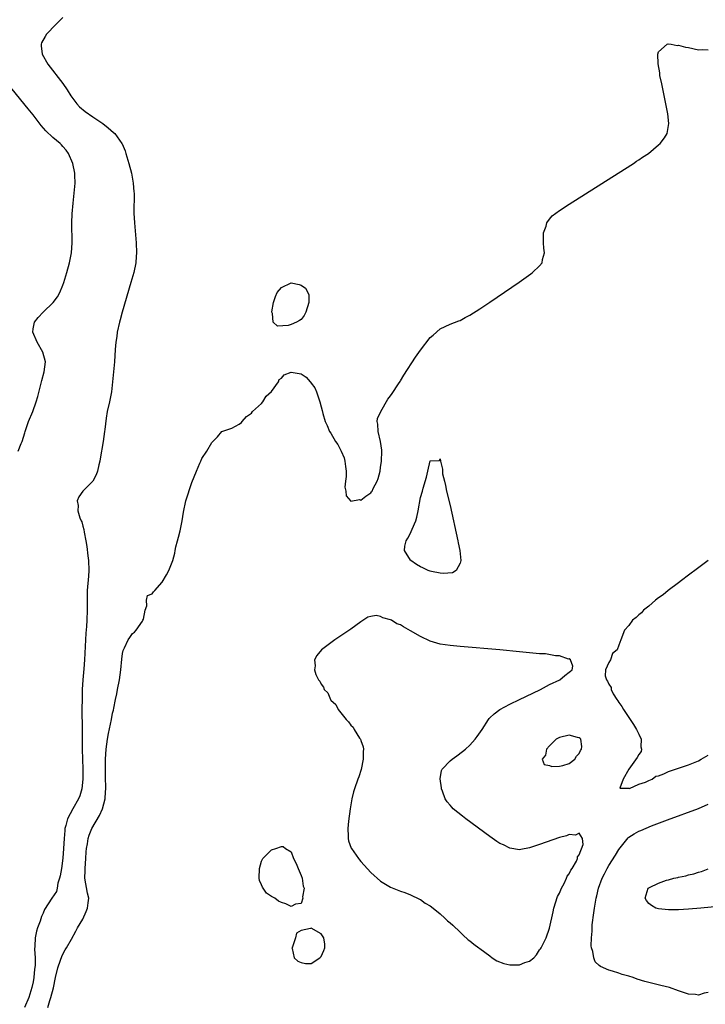
# Model space of a CAD drawing. Units: inches. Extents: x 2628000 to 2631000, y 1494000 to 1497000.
# Drawn here: x 2628868 to 2629006, y 1495848 to 1496046 of the extents above; entities that cross this region are included whole.
import ezdxf

# ---------------------------------------------------------------- set-up
doc = ezdxf.new("R2010")
doc.units = ezdxf.units.IN
doc.header["$MEASUREMENT"] = 0
doc.layers.add('LD26281494_2ft', color=236, linetype='Continuous')

msp = doc.modelspace()

# ---------------------------------------------------------------- linework, layer by layer
at = {"layer": 'LD26281494_2ft'}
for points, elevation in [([(2628877, 1496046.4), (2628875.58, 1496045), (2628873.69, 1496043), (2628873.43, 1496042.57), (2628872.72, 1496041.28), (2628872.59, 1496041), (2628872.65, 1496040.65), (2628872.8, 1496039), (2628873.96, 1496037), (2628877, 1496033.09), (2628877.84, 1496031.84), (2628878.6, 1496030.6), (2628879, 1496030.04), (2628879.8, 1496029), (2628880.37, 1496028.37), (2628881.46, 1496027.46), (2628883, 1496026.38), (2628885.02, 1496025), (2628886.14, 1496024.14), (2628887.21, 1496023.21), (2628887.43, 1496023), (2628888.89, 1496021), (2628888.92, 1496020.92), (2628889.51, 1496019.51), (2628889.7, 1496019), (2628890.29, 1496017), (2628890.81, 1496015), (2628891.18, 1496013), (2628891.29, 1496011.29), (2628891.32, 1496011), (2628891.3, 1496007), (2628891.42, 1496005), (2628891.75, 1496001), (2628891.83, 1495999), (2628891.78, 1495998.22), (2628891.68, 1495997), (2628891.27, 1495995), (2628890.7, 1495993), (2628888.91, 1495987), (2628888.51, 1495985.49), (2628888.39, 1495985), (2628887.96, 1495983), (2628887.86, 1495982.14), (2628887.66, 1495981), (2628887.54, 1495979.54), (2628887.36, 1495977), (2628887.17, 1495975), (2628887.01, 1495973), (2628886.8, 1495971), (2628886.37, 1495969), (2628885.91, 1495967), (2628885.71, 1495965.71), (2628885.42, 1495963.42), (2628885.38, 1495963), (2628885.1, 1495961), (2628884.5, 1495957.5), (2628884.43, 1495957), (2628884.25, 1495956.25), (2628883.99, 1495955), (2628883.72, 1495954.28), (2628883.01, 1495953), (2628881.02, 1495950.98), (2628880.19, 1495949.81), (2628879.89, 1495949), (2628880.06, 1495948.06), (2628880.01, 1495947), (2628880.42, 1495945.58), (2628880.66, 1495945), (2628880.78, 1495944.78), (2628881, 1495943.94), (2628881.23, 1495943.23), (2628881.27, 1495942.73), (2628881.64, 1495941), (2628881.85, 1495939.85), (2628882.05, 1495937.95), (2628882.18, 1495937), (2628882.25, 1495935), (2628882.16, 1495933.84), (2628881.91, 1495931), (2628881.87, 1495929), (2628881.88, 1495927), (2628881.82, 1495925), (2628881.72, 1495923.72), (2628881.65, 1495922.35), (2628881.54, 1495921), (2628881.37, 1495917), (2628881.21, 1495915.21), (2628880.98, 1495913), (2628880.87, 1495911), (2628880.84, 1495905.16), (2628880.86, 1495904.86), (2628880.87, 1495903), (2628880.87, 1495901.13), (2628880.9, 1495900.9), (2628880.89, 1495899), (2628880.99, 1495895), (2628880.99, 1495893), (2628880.8, 1495891), (2628880.39, 1495889.61), (2628880.15, 1495889), (2628878.99, 1495887), (2628877.93, 1495885), (2628877.61, 1495883.61), (2628877.42, 1495883), (2628877.36, 1495882.64), (2628877.22, 1495881), (2628877.1, 1495879), (2628876.97, 1495877.03), (2628876.69, 1495875), (2628876.47, 1495873.53), (2628876.33, 1495873), (2628876, 1495872), (2628875.84, 1495871), (2628875.68, 1495870.32), (2628874.8, 1495869), (2628873.3, 1495866.7), (2628873, 1495865.96), (2628872.69, 1495865.31), (2628872.39, 1495864.39), (2628871.88, 1495863), (2628871.66, 1495862.34), (2628871.39, 1495861), (2628871.32, 1495859.32), (2628871.25, 1495858.75), (2628871.4, 1495857), (2628871.44, 1495855.44), (2628871.31, 1495854.69), (2628871.15, 1495853), (2628871, 1495852.14), (2628870.77, 1495851), (2628870.16, 1495849), (2628869.25, 1495847)], 7952), ([(2628873.98, 1495847), (2628874.38, 1495848.38), (2628874.59, 1495849), (2628875.08, 1495850.92), (2628875.52, 1495853), (2628875.98, 1495855), (2628876.54, 1495856.54), (2628876.75, 1495857.25), (2628877, 1495857.7), (2628877.43, 1495858.57), (2628877.71, 1495859), (2628878.73, 1495860.73), (2628879.63, 1495862.37), (2628879.96, 1495863), (2628881, 1495864.79), (2628881.66, 1495866.34), (2628881.92, 1495867), (2628882.09, 1495868.09), (2628882.2, 1495869), (2628881.98, 1495870.02), (2628881.41, 1495873), (2628881.46, 1495874.54), (2628881.46, 1495875), (2628881.63, 1495877), (2628881.7, 1495878.3), (2628881.76, 1495879), (2628881.95, 1495879.95), (2628882.08, 1495881), (2628882.28, 1495881.72), (2628882.83, 1495883), (2628884.38, 1495885.62), (2628884.97, 1495887), (2628885.49, 1495889), (2628885.59, 1495890.41), (2628885.62, 1495891), (2628885.6, 1495893.6), (2628885.56, 1495895), (2628885.58, 1495895.58), (2628885.59, 1495897), (2628885.71, 1495899), (2628885.97, 1495901), (2628886.18, 1495902.18), (2628886.76, 1495905), (2628887, 1495906.28), (2628887.16, 1495906.84), (2628887.25, 1495907.25), (2628887.62, 1495909), (2628887.84, 1495910.16), (2628888.02, 1495911), (2628888.42, 1495913), (2628888.69, 1495915), (2628888.86, 1495917.14), (2628889, 1495918.27), (2628889.14, 1495918.86), (2628889.41, 1495919.41), (2628890.16, 1495921), (2628890.47, 1495921.53), (2628891, 1495922.32), (2628891.4, 1495922.6), (2628891.78, 1495923), (2628893, 1495924.78), (2628893.13, 1495925), (2628893.2, 1495925.2), (2628893.57, 1495927), (2628893.9, 1495927.9), (2628893.84, 1495929), (2628894.04, 1495929.96), (2628895, 1495930.31), (2628895.28, 1495930.72), (2628895.5, 1495931), (2628897, 1495932.66), (2628897.86, 1495934.14), (2628898.31, 1495935), (2628899.12, 1495937), (2628899.52, 1495938.48), (2628899.61, 1495939), (2628899.77, 1495939.77), (2628900.08, 1495941), (2628900.29, 1495941.71), (2628900.62, 1495943), (2628901.01, 1495945), (2628901.27, 1495946.73), (2628901.79, 1495949), (2628903, 1495952.7), (2628903.92, 1495955), (2628904.61, 1495956.61), (2628904.76, 1495957), (2628905, 1495957.54), (2628905.98, 1495959), (2628907, 1495960.77), (2628907.21, 1495961), (2628908.11, 1495961.89), (2628909, 1495963.01), (2628911, 1495963.67), (2628912.5, 1495964.5), (2628913, 1495964.81), (2628913.12, 1495965), (2628913.99, 1495966.01), (2628915, 1495966.72), (2628915.18, 1495967), (2628917, 1495968.63), (2628917.28, 1495969), (2628917.91, 1495970.09), (2628919.03, 1495971.03), (2628920.44, 1495973), (2628920.55, 1495973.45), (2628921, 1495973.75), (2628921.59, 1495974.41), (2628923, 1495974.94), (2628925, 1495974.6), (2628925.97, 1495973.97), (2628926.79, 1495973), (2628926.9, 1495972.9), (2628927, 1495972.74), (2628927.77, 1495971.77), (2628928.1, 1495971), (2628928.65, 1495969.35), (2628928.78, 1495969), (2628929, 1495967.97), (2628929.23, 1495967.23), (2628929.37, 1495966.63), (2628929.85, 1495965), (2628930.23, 1495964.23), (2628930.73, 1495963), (2628931, 1495962.67), (2628931.92, 1495961), (2628932.4, 1495960.4), (2628933, 1495959.14), (2628933.05, 1495959.05), (2628933.06, 1495959), (2628933.66, 1495957.66), (2628933.81, 1495957), (2628933.92, 1495955.92), (2628934.04, 1495955), (2628934.09, 1495953.91), (2628933.94, 1495953), (2628933.78, 1495951.78), (2628933.98, 1495951), (2628934.06, 1495950.06), (2628935, 1495948.98), (2628936.73, 1495949.27), (2628937, 1495949.19), (2628938.02, 1495949.98), (2628939, 1495950.66), (2628939.16, 1495950.84), (2628939.27, 1495951), (2628939.49, 1495951.49), (2628940.3, 1495953), (2628940.49, 1495953.51), (2628940.88, 1495955), (2628941, 1495955.72), (2628941.18, 1495957), (2628941.24, 1495959), (2628941.23, 1495959.23), (2628940.97, 1495960.97), (2628940.48, 1495963), (2628940.44, 1495964.44), (2628940.3, 1495965), (2628940.37, 1495965.63), (2628941.01, 1495967), (2628942.47, 1495969.53), (2628943, 1495970.16), (2628943.32, 1495970.68), (2628944.6, 1495972.6), (2628944.91, 1495973.09), (2628945, 1495973.21), (2628945.68, 1495974.32), (2628948.04, 1495977.96), (2628949, 1495979.39), (2628951, 1495981.96), (2628951.57, 1495982.43), (2628953, 1495983.67), (2628955, 1495984.59), (2628956.72, 1495985.28), (2628957, 1495985.37), (2628958.04, 1495985.96), (2628959, 1495986.44), (2628961, 1495987.72), (2628963, 1495989.07), (2628968.9, 1495993.1), (2628971.25, 1495994.75), (2628971.59, 1495995), (2628973, 1495996.37), (2628973.54, 1495997), (2628973.62, 1495997.62), (2628974, 1495999), (2628973.89, 1495999.89), (2628973.82, 1496001), (2628973.8, 1496002.2), (2628973.84, 1496003), (2628974.32, 1496004.32), (2628974.49, 1496005), (2628975, 1496005.76), (2628975.58, 1496006.42), (2628976.3, 1496007), (2628977, 1496007.52), (2628979, 1496008.8), (2628988.85, 1496015), (2628991.97, 1496017), (2628992.56, 1496017.44), (2628993, 1496017.72), (2628993.75, 1496018.25), (2628994.96, 1496019), (2628997, 1496020.74), (2628997.33, 1496021), (2628998.17, 1496022.17), (2628998.73, 1496023), (2628999.08, 1496025), (2628998.83, 1496027), (2628998.42, 1496029), (2628997.63, 1496033), (2628997.27, 1496034.73), (2628997.23, 1496035), (2628997.23, 1496035.23), (2628996.92, 1496037.08), (2628996.86, 1496039), (2628997, 1496039.49), (2628998.71, 1496041), (2628998.92, 1496041.08), (2628999.55, 1496041), (2629000.76, 1496040.76), (2629001, 1496040.81), (2629002.42, 1496040.42), (2629003, 1496040.34), (2629005, 1496039.89), (2629005.93, 1496039.93), (2629007, 1496039.84)], 7954), ([(2628867.99, 1495959), (2628868.58, 1495960.58), (2628868.76, 1495961), (2628869.3, 1495962.7), (2628869.38, 1495963), (2628870.1, 1495965), (2628870.94, 1495967), (2628871.62, 1495969), (2628871.93, 1495970.07), (2628872.76, 1495973.24), (2628873.25, 1495975), (2628873.5, 1495977), (2628872.98, 1495979), (2628871.83, 1495981), (2628870.91, 1495983), (2628871, 1495983.64), (2628871.26, 1495985), (2628872.04, 1495985.96), (2628873, 1495987), (2628875.01, 1495989), (2628875.88, 1495990.12), (2628876.36, 1495991), (2628877, 1495992.5), (2628877.18, 1495993), (2628877.77, 1495995), (2628878.33, 1495997), (2628878.74, 1495999), (2628878.89, 1496001), (2628878.78, 1496005), (2628878.84, 1496006.84), (2628879.05, 1496009), (2628879.29, 1496011), (2628879.46, 1496013), (2628879.4, 1496014.6), (2628879.38, 1496015), (2628878.98, 1496017), (2628878.13, 1496019), (2628877.65, 1496019.65), (2628877, 1496020.39), (2628876.72, 1496020.72), (2628876.46, 1496021), (2628875, 1496022.24), (2628873.58, 1496023.58), (2628872.64, 1496024.64), (2628871, 1496026.77), (2628870.01, 1496028.01), (2628862.62, 1496037)], 7950), ([(2629006.98, 1495937.02), (2629004.29, 1495935), (2629003.56, 1495934.44), (2629003, 1495934.04), (2629001.6, 1495933), (2629001, 1495932.53), (2628998.93, 1495931), (2628997.91, 1495930.09), (2628997, 1495929.48), (2628996.36, 1495929), (2628995, 1495927.82), (2628993.92, 1495927), (2628993.54, 1495926.46), (2628993, 1495926.07), (2628992.48, 1495925.52), (2628991.74, 1495925), (2628991, 1495923.94), (2628990.1, 1495923), (2628989.39, 1495921), (2628989, 1495919.98), (2628988.67, 1495919), (2628987.74, 1495918.26), (2628987.33, 1495917), (2628987, 1495916.5), (2628986.3, 1495915), (2628986.2, 1495913.8), (2628986.47, 1495913), (2628986.73, 1495912.73), (2628987, 1495912.11), (2628987.41, 1495911.41), (2628987.43, 1495911), (2628987.87, 1495910.13), (2628988.58, 1495909), (2628988.77, 1495908.77), (2628989, 1495908.41), (2628989.62, 1495907.62), (2628989.89, 1495907), (2628991.95, 1495903.95), (2628992.57, 1495903), (2628993, 1495902.03), (2628993.5, 1495901), (2628993.44, 1495899.45), (2628993.53, 1495899), (2628993.45, 1495898.55), (2628993, 1495897.91), (2628992.7, 1495897.3), (2628990.98, 1495894.98), (2628989.84, 1495893), (2628989.18, 1495891.18), (2628991, 1495891.15), (2628991.1, 1495891.1), (2628993, 1495891.95), (2628994.37, 1495892.37), (2628995, 1495892.7), (2628995.68, 1495893), (2628996.43, 1495893.57), (2628997, 1495893.65), (2628998.02, 1495894.02), (2628999, 1495894.48), (2628999.37, 1495894.63), (2629001, 1495895.18), (2629003, 1495895.83), (2629005, 1495896.67), (2629005.6, 1495897), (2629007, 1495897.77)], 7954), ([(2629007, 1495849.98), (2629006.15, 1495849.85), (2629005, 1495849.49), (2629004.42, 1495849.58), (2629003, 1495849.66), (2629001, 1495850.35), (2628999.19, 1495851), (2628997.44, 1495851.44), (2628995, 1495852.03), (2628994.24, 1495852.24), (2628992.7, 1495852.7), (2628991.86, 1495853), (2628991, 1495853.26), (2628989.63, 1495853.63), (2628989, 1495853.87), (2628987.69, 1495854.31), (2628987, 1495854.5), (2628985.26, 1495855.26), (2628985, 1495855.47), (2628984.2, 1495856.2), (2628983.92, 1495857), (2628983.77, 1495858.23), (2628983.48, 1495859), (2628983.4, 1495859.4), (2628983.46, 1495861), (2628983.62, 1495862.38), (2628983.6, 1495863), (2628983.64, 1495863.64), (2628983.96, 1495866.04), (2628984.07, 1495867), (2628984.4, 1495869), (2628984.53, 1495869.47), (2628984.88, 1495871), (2628985.63, 1495873), (2628986.12, 1495873.88), (2628986.66, 1495875), (2628987, 1495875.57), (2628988.32, 1495877.68), (2628989, 1495878.83), (2628990.84, 1495881.16), (2628991, 1495881.29), (2628992.05, 1495881.95), (2628993, 1495882.47), (2628993.39, 1495882.61), (2628995.54, 1495883.54), (2628998.8, 1495884.8), (2629005, 1495887.05), (2629007, 1495887.96)], 7956), ([(2629009, 1495867.34), (2629005.52, 1495867), (2629003, 1495866.8), (2629001, 1495866.68), (2628999.37, 1495866.63), (2628999, 1495866.63), (2628997, 1495866.82), (2628996.44, 1495867), (2628995.54, 1495867.54), (2628995, 1495867.91), (2628994.54, 1495868.54), (2628994.27, 1495869), (2628994.91, 1495871), (2628995, 1495871.08), (2628995.16, 1495871.16), (2628997, 1495872.03), (2628998.6, 1495872.6), (2628999, 1495872.69), (2629000.08, 1495873), (2629000.84, 1495873.16), (2629001, 1495873.22), (2629002.5, 1495873.5), (2629003, 1495873.7), (2629004.09, 1495873.91), (2629005, 1495874.27), (2629005.61, 1495874.39), (2629007, 1495874.89)], 7958)]:
    msp.add_lwpolyline(points, dxfattribs=dict(at, elevation=elevation))
for points, elevation in [([(2628919.22, 1495986.78), (2628919.09, 1495987), (2628919.08, 1495987.08), (2628919.44, 1495989), (2628919.84, 1495990.16), (2628920.18, 1495991), (2628921, 1495992.02), (2628923, 1495992.94), (2628924.61, 1495992.61), (2628925, 1495992.45), (2628925.85, 1495991.85), (2628926.36, 1495991), (2628926.51, 1495990.51), (2628926.51, 1495989), (2628925.9, 1495987), (2628925.62, 1495986.38), (2628925, 1495985.58), (2628924.66, 1495985.34), (2628924.04, 1495985), (2628923, 1495984.53), (2628922.35, 1495984.35), (2628920.23, 1495984.23), (2628919.34, 1495985)], 7954), ([(2628951, 1495934.83), (2628950.59, 1495935), (2628949.52, 1495935.52), (2628949, 1495935.72), (2628948.22, 1495936.22), (2628947.09, 1495937), (2628947, 1495937.11), (2628945.78, 1495939), (2628945.89, 1495939.9), (2628946.14, 1495941), (2628946.5, 1495941.5), (2628947, 1495942.53), (2628947.18, 1495942.82), (2628947.35, 1495943.35), (2628948.06, 1495945), (2628948.28, 1495945.72), (2628948.54, 1495947), (2628949, 1495949.68), (2628949.42, 1495951), (2628949.57, 1495951.57), (2628950.23, 1495953.77), (2628950.54, 1495955), (2628951, 1495957.11), (2628952.84, 1495957.16), (2628953, 1495957.49), (2628953.06, 1495957), (2628953.43, 1495955.43), (2628953.43, 1495955), (2628953.49, 1495954.5), (2628953.85, 1495953), (2628954.1, 1495952.1), (2628954.3, 1495951), (2628955, 1495948.1), (2628956.54, 1495941), (2628956.59, 1495940.59), (2628956.93, 1495939), (2628957.13, 1495937), (2628957, 1495936.47), (2628956.19, 1495935), (2628955.45, 1495934.55), (2628953.62, 1495934.38), (2628953, 1495934.44), (2628951.24, 1495934.77)], 7956), ([(2628977, 1495881.2), (2628973, 1495879.8), (2628971, 1495879.11), (2628969.23, 1495878.77), (2628969, 1495878.74), (2628967, 1495879.04), (2628965.72, 1495879.72), (2628965, 1495880.03), (2628964.43, 1495880.43), (2628963, 1495881.4), (2628958.13, 1495885), (2628957.49, 1495885.49), (2628955.63, 1495887), (2628955.32, 1495887.32), (2628955, 1495887.72), (2628954.41, 1495888.41), (2628953.99, 1495889), (2628953.46, 1495890.54), (2628953.27, 1495891), (2628953.25, 1495891.25), (2628952.98, 1495893.02), (2628953.28, 1495894.72), (2628953.39, 1495895), (2628955, 1495896.65), (2628955.38, 1495897), (2628956.34, 1495897.66), (2628957.49, 1495898.51), (2628958.07, 1495899), (2628959, 1495899.85), (2628960.05, 1495901), (2628960.46, 1495901.54), (2628961.43, 1495903), (2628962.7, 1495905), (2628962.83, 1495905.17), (2628963, 1495905.32), (2628963.85, 1495906.15), (2628965.02, 1495907), (2628967, 1495908.06), (2628969, 1495909), (2628971.68, 1495910.32), (2628973.2, 1495911), (2628975, 1495912.05), (2628977.11, 1495913), (2628978.13, 1495913.87), (2628979, 1495914.53), (2628979.28, 1495914.72), (2628979.61, 1495915), (2628979.7, 1495915.7), (2628979.26, 1495917), (2628979, 1495917.19), (2628978.83, 1495917.17), (2628977, 1495917.83), (2628976.2, 1495917.8), (2628974.18, 1495918.18), (2628973, 1495918.22), (2628971.68, 1495918.32), (2628971, 1495918.42), (2628969, 1495918.63), (2628965, 1495919), (2628957, 1495919.7), (2628955, 1495919.89), (2628953, 1495920.19), (2628951, 1495920.77), (2628949, 1495921.71), (2628947, 1495922.87), (2628945.62, 1495923.62), (2628945, 1495924.03), (2628944.28, 1495924.28), (2628943.17, 1495925), (2628943, 1495925.09), (2628941.47, 1495925.47), (2628941, 1495925.76), (2628940.09, 1495925.91), (2628939, 1495925.75), (2628938.43, 1495925.57), (2628937, 1495924.66), (2628935, 1495923.21), (2628931.79, 1495921), (2628931, 1495920.43), (2628929.12, 1495919), (2628928.15, 1495917.85), (2628927.68, 1495917), (2628927.79, 1495915.79), (2628927.68, 1495915), (2628927.95, 1495914.05), (2628928.47, 1495913), (2628928.74, 1495912.74), (2628929, 1495912.12), (2628929.5, 1495911.5), (2628929.63, 1495911), (2628930.34, 1495910.34), (2628930.9, 1495909), (2628931, 1495908.88), (2628931.99, 1495907.99), (2628932.42, 1495907), (2628933, 1495906.3), (2628934.04, 1495905), (2628934.54, 1495904.54), (2628935, 1495903.86), (2628935.47, 1495903.47), (2628935.68, 1495903), (2628936.74, 1495901.26), (2628936.92, 1495901), (2628937, 1495900.75), (2628937.47, 1495899.47), (2628937.52, 1495899), (2628937.48, 1495898.52), (2628937.47, 1495897), (2628937.06, 1495894.94), (2628936.58, 1495893.42), (2628936.39, 1495893), (2628935.71, 1495891), (2628935.55, 1495890.45), (2628935.21, 1495889), (2628934.86, 1495887), (2628934.51, 1495884.51), (2628934.38, 1495883), (2628934.48, 1495881.52), (2628934.46, 1495881), (2628934.55, 1495880.55), (2628935.09, 1495879.09), (2628935.14, 1495879), (2628936.52, 1495877), (2628936.73, 1495876.73), (2628937, 1495876.4), (2628939, 1495874.18), (2628941, 1495872.41), (2628943, 1495871.19), (2628945, 1495870.4), (2628945.89, 1495870.11), (2628947, 1495869.7), (2628948.82, 1495868.82), (2628949, 1495868.76), (2628949.98, 1495867.98), (2628951, 1495867.45), (2628951.23, 1495867.23), (2628953, 1495865.84), (2628953.92, 1495865), (2628954.46, 1495864.46), (2628955, 1495864.05), (2628955.53, 1495863.53), (2628957, 1495862.16), (2628957.59, 1495861.59), (2628958.63, 1495860.63), (2628959, 1495860.38), (2628959.76, 1495859.76), (2628960.8, 1495859), (2628961, 1495858.88), (2628963, 1495857.39), (2628963.5, 1495857), (2628964.38, 1495856.38), (2628965.85, 1495855.85), (2628967, 1495855.57), (2628967.6, 1495855.6), (2628969, 1495855.55), (2628970.02, 1495856.02), (2628971, 1495856.33), (2628971.88, 1495857), (2628972.4, 1495857.6), (2628973, 1495858.6), (2628973.19, 1495858.81), (2628973.33, 1495859), (2628974.36, 1495861), (2628975.05, 1495862.95), (2628975.78, 1495866.22), (2628975.92, 1495867), (2628976.65, 1495869.35), (2628977, 1495870.02), (2628977.42, 1495871), (2628977.96, 1495871.96), (2628978.47, 1495873), (2628978.57, 1495873.43), (2628979, 1495873.92), (2628979.34, 1495874.66), (2628979.6, 1495875), (2628980.48, 1495876.48), (2628980.69, 1495877), (2628980.65, 1495877.35), (2628981, 1495877.74), (2628981.8, 1495879.8), (2628981.66, 1495881), (2628981, 1495882.07), (2628980.28, 1495881.72), (2628979, 1495881.84), (2628978.42, 1495881.58)], 7954), ([(2628979, 1495901.84), (2628977, 1495901.38), (2628976.75, 1495901.25), (2628976.37, 1495901), (2628975, 1495899.68), (2628974.4, 1495899), (2628974.18, 1495897.82), (2628973.53, 1495897), (2628973.95, 1495895.95), (2628975, 1495895.71), (2628975.49, 1495895.49), (2628977, 1495895.58), (2628977.71, 1495895.71), (2628979, 1495896.11), (2628980.15, 1495897), (2628980.43, 1495897.57), (2628981, 1495898.15), (2628981.26, 1495898.74), (2628981.43, 1495899), (2628981.55, 1495899.55), (2628981.31, 1495901), (2628981.18, 1495901.18), (2628981, 1495901.27), (2628980.67, 1495901.33)], 7956), ([(2628925.2, 1495873), (2628925.4, 1495871.4), (2628925.57, 1495871), (2628925.27, 1495869.27), (2628925.35, 1495869), (2628925, 1495867.92), (2628923.82, 1495867.82), (2628923, 1495867.33), (2628921.88, 1495867.88), (2628921, 1495868.1), (2628920.41, 1495868.41), (2628919.69, 1495869), (2628919, 1495869.36), (2628918, 1495870), (2628917.2, 1495871.2), (2628917, 1495871.68), (2628916.59, 1495872.59), (2628916.52, 1495873), (2628916.58, 1495875), (2628917, 1495876.48), (2628917.3, 1495877), (2628919, 1495878.72), (2628919.92, 1495879), (2628921, 1495879.42), (2628921.38, 1495879.38), (2628921.83, 1495879), (2628923, 1495878.33), (2628923.43, 1495877), (2628923.99, 1495875.99), (2628924.36, 1495875), (2628925, 1495873.54)], 7956), ([(2628929.74, 1495859.74), (2628929.54, 1495861), (2628929, 1495861.84), (2628927, 1495862.95), (2628926.9, 1495862.9), (2628925, 1495862.52), (2628924.06, 1495861.94), (2628923.84, 1495861), (2628923.23, 1495859.23), (2628923.11, 1495859), (2628923.17, 1495858.83), (2628923.57, 1495857), (2628924.3, 1495856.3), (2628925, 1495856.02), (2628925.85, 1495855.85), (2628927, 1495855.84), (2628928.78, 1495857), (2628928.87, 1495857.13), (2628929, 1495857.26), (2628929.56, 1495858.44), (2628929.74, 1495859)], 7956)]:
    msp.add_lwpolyline(points, close=True, dxfattribs=dict(at, elevation=elevation))

doc.saveas('drawing.dxf')
